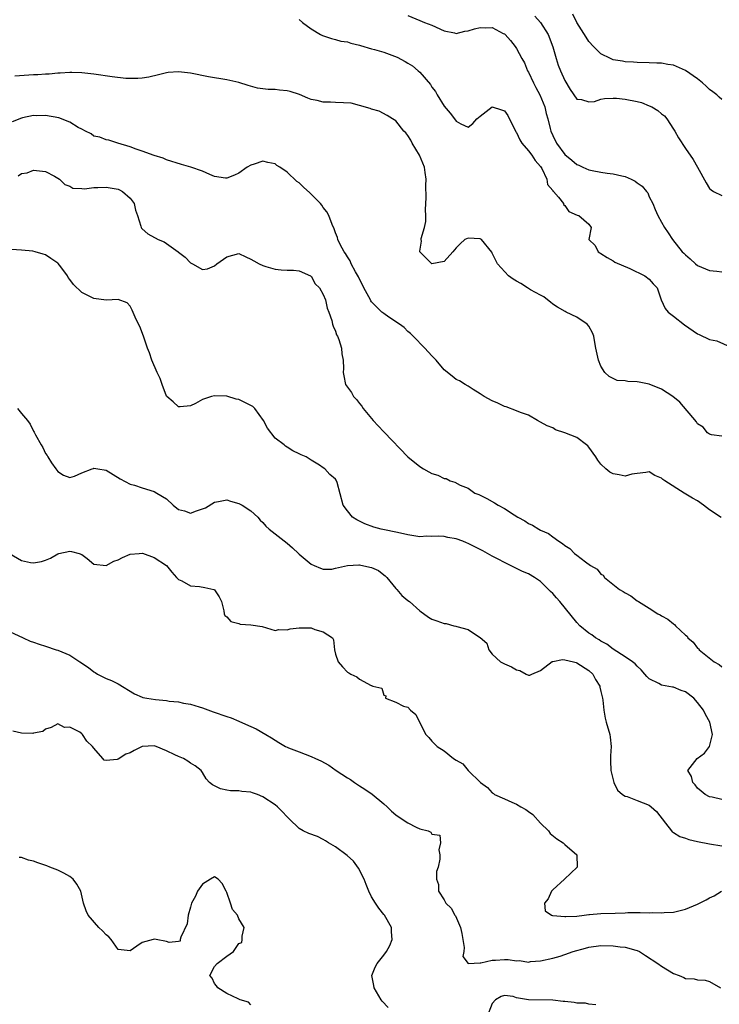
# Model space of a CAD drawing. Units: inches. Extents: x 2553000 to 2556000, y 1545000 to 1548000.
# Drawn here: x 2554215 to 2554331, y 1546600 to 1546763 of the extents above; entities that cross this region are included whole.
import ezdxf

# ---------------------------------------------------------------- set-up
doc = ezdxf.new("R2010")
doc.units = ezdxf.units.IN
doc.header["$MEASUREMENT"] = 0
doc.layers.add('LD25531545_2ft', color=142, linetype='Continuous')

msp = doc.modelspace()

# ---------------------------------------------------------------- linework, layer by layer
at = {"layer": 'LD25531545_2ft'}
for points, elevation in [([(2554279, 1546764.13), (2554281, 1546763.34), (2554281.77, 1546763), (2554283, 1546762.54), (2554285, 1546761.63), (2554286.74, 1546761.26), (2554287, 1546761.19), (2554288.44, 1546761.56), (2554289, 1546761.61), (2554290.06, 1546761.94), (2554291, 1546762.15), (2554291.9, 1546762.1), (2554293, 1546762.14), (2554294.81, 1546761.19), (2554295, 1546761.11), (2554295.12, 1546761), (2554296, 1546760), (2554296.78, 1546759), (2554297, 1546758.69), (2554297.9, 1546757), (2554298.31, 1546756.31), (2554298.85, 1546755), (2554299, 1546754.75), (2554299.8, 1546753), (2554300.21, 1546752.21), (2554300.85, 1546751), (2554301.69, 1546749), (2554301.92, 1546747.92), (2554302.19, 1546747), (2554302.58, 1546745.42), (2554302.67, 1546745), (2554303, 1546744.26), (2554303.62, 1546743), (2554305, 1546741.09), (2554306.16, 1546740.16), (2554307, 1546739.44), (2554307.33, 1546739.33), (2554307.99, 1546739), (2554309, 1546738.57), (2554309.55, 1546738.45), (2554311, 1546738.17), (2554312, 1546738), (2554313, 1546737.92), (2554314.44, 1546737.56), (2554315, 1546737.49), (2554316.01, 1546737), (2554316.69, 1546736.69), (2554317, 1546736.43), (2554317.84, 1546735.84), (2554318.56, 1546735), (2554318.74, 1546734.74), (2554319, 1546734.12), (2554319.57, 1546733), (2554319.98, 1546731.98), (2554320.41, 1546731), (2554321, 1546729.91), (2554321.54, 1546729), (2554322.14, 1546728.14), (2554322.84, 1546727), (2554324.46, 1546725), (2554324.75, 1546724.75), (2554325, 1546724.46), (2554325.8, 1546723.8), (2554326.64, 1546723), (2554327, 1546722.71), (2554329, 1546721.9), (2554330.22, 1546721.78), (2554331, 1546721.68)], 7628), ([(2554300.04, 1546764.04), (2554300.96, 1546763), (2554302.24, 1546761), (2554303.05, 1546758.95), (2554303.58, 1546757), (2554303.9, 1546755.9), (2554304.28, 1546755), (2554305, 1546753.39), (2554305.9, 1546751.9), (2554307, 1546750.27), (2554307.77, 1546750.23), (2554309, 1546749.83), (2554309.92, 1546749.92), (2554311, 1546750.28), (2554311.59, 1546750.41), (2554313, 1546750.45), (2554313.56, 1546750.44), (2554315, 1546750.27), (2554317, 1546749.89), (2554317.73, 1546749.73), (2554319, 1546749.2), (2554319.4, 1546749), (2554320.43, 1546748.43), (2554321, 1546747.85), (2554321.52, 1546747.52), (2554321.92, 1546747), (2554323, 1546745.33), (2554323.24, 1546745), (2554323.87, 1546743.87), (2554325, 1546742.12), (2554326.29, 1546740.29), (2554327, 1546739), (2554328.4, 1546736.4), (2554329, 1546735.47), (2554329.23, 1546735.23), (2554329.63, 1546735), (2554331, 1546734.29)], 7626), ([(2554331, 1546750.24), (2554330.59, 1546750.59), (2554330.17, 1546751), (2554329.51, 1546751.51), (2554329, 1546751.88), (2554328.45, 1546752.45), (2554327.83, 1546753), (2554327, 1546753.63), (2554325, 1546755.03), (2554323, 1546755.91), (2554322.05, 1546756.05), (2554321, 1546756.24), (2554320.24, 1546756.24), (2554319, 1546756.29), (2554317, 1546756.34), (2554316.4, 1546756.4), (2554315, 1546756.48), (2554314.57, 1546756.57), (2554313, 1546756.83), (2554312.56, 1546757), (2554311, 1546757.82), (2554310.38, 1546758.38), (2554309.75, 1546759), (2554309, 1546759.85), (2554308.57, 1546760.57), (2554307, 1546763.01), (2554306.36, 1546764.36)], 7624), ([(2554261, 1546763.5), (2554261.53, 1546763), (2554263, 1546761.93), (2554264.55, 1546761), (2554264.85, 1546760.85), (2554266.33, 1546760.33), (2554267, 1546760.2), (2554267.92, 1546759.92), (2554269, 1546759.77), (2554269.56, 1546759.56), (2554271, 1546759.25), (2554271.18, 1546759.18), (2554273, 1546758.65), (2554273.47, 1546758.53), (2554275, 1546758.07), (2554277.24, 1546757.24), (2554278.54, 1546756.54), (2554279, 1546756.24), (2554279.79, 1546755.79), (2554280.74, 1546755), (2554281, 1546754.75), (2554282.74, 1546752.74), (2554283, 1546752.29), (2554283.56, 1546751.56), (2554283.85, 1546751), (2554285, 1546749.1), (2554285.99, 1546747.99), (2554286.76, 1546747), (2554287, 1546746.66), (2554287.81, 1546746.19), (2554289, 1546745.66), (2554289.77, 1546746.23), (2554290.45, 1546747), (2554291, 1546747.45), (2554293, 1546748.99), (2554294.5, 1546748.5), (2554295, 1546748.37), (2554295.56, 1546747.56), (2554296.88, 1546744.88), (2554297, 1546744.76), (2554297.55, 1546743.55), (2554297.89, 1546743), (2554299, 1546741.74), (2554299.56, 1546741), (2554300.09, 1546740.09), (2554301, 1546739.13), (2554301.22, 1546738.78), (2554302.05, 1546737), (2554302.14, 1546736.14), (2554303, 1546735.15), (2554303.05, 1546735.05), (2554303.11, 1546735), (2554303.94, 1546734.06), (2554304.77, 1546733), (2554304.81, 1546732.81), (2554305, 1546732.64), (2554305.65, 1546731.65), (2554307.04, 1546731.04), (2554307.33, 1546731), (2554309, 1546729.58), (2554309.36, 1546729), (2554308.98, 1546727), (2554310.03, 1546726.03), (2554310.52, 1546725), (2554310.83, 1546724.83), (2554311, 1546724.69), (2554312.02, 1546724.02), (2554313, 1546723.48), (2554313.27, 1546723.27), (2554315.78, 1546722.22), (2554318.25, 1546721), (2554319, 1546720.45), (2554319.66, 1546719.66), (2554320.29, 1546719), (2554320.98, 1546717), (2554321.61, 1546715.61), (2554322.15, 1546715), (2554323, 1546714.3), (2554324.86, 1546712.86), (2554327, 1546711.38), (2554327.28, 1546711.28), (2554329, 1546710.46), (2554330.22, 1546710.22), (2554333, 1546708.98)], 7630), ([(2554331, 1546694.45), (2554329.33, 1546694.67), (2554329, 1546694.74), (2554328.67, 1546695), (2554327.91, 1546695.91), (2554327, 1546696.49), (2554326.8, 1546696.8), (2554324.07, 1546700.07), (2554322.92, 1546701), (2554321, 1546702.22), (2554319, 1546703.03), (2554317.35, 1546703.35), (2554317, 1546703.45), (2554315.47, 1546703.47), (2554315, 1546703.58), (2554313.67, 1546703.67), (2554313, 1546703.96), (2554312.33, 1546704.33), (2554311.65, 1546705), (2554311, 1546706.04), (2554310.57, 1546707), (2554310.14, 1546709), (2554309.96, 1546709.96), (2554309.8, 1546711), (2554309.57, 1546711.57), (2554309, 1546712.65), (2554308.74, 1546713), (2554307, 1546714.14), (2554305.26, 1546715), (2554305.08, 1546715.08), (2554303.8, 1546715.8), (2554303, 1546716.31), (2554302.66, 1546716.66), (2554302.14, 1546717), (2554301.54, 1546717.54), (2554301, 1546717.77), (2554299.31, 1546718.69), (2554298.83, 1546719), (2554297.75, 1546719.75), (2554297, 1546720.09), (2554296.47, 1546720.47), (2554295.67, 1546721), (2554293.84, 1546723), (2554293, 1546724.74), (2554292.9, 1546724.9), (2554291.19, 1546727), (2554291.08, 1546727.08), (2554291, 1546727.12), (2554289, 1546727.27), (2554288.45, 1546727), (2554287.67, 1546726.33), (2554287, 1546725.66), (2554286.45, 1546725), (2554285, 1546723.36), (2554283, 1546723.01), (2554281.96, 1546723.96), (2554281, 1546724.99), (2554281, 1546725.07), (2554281.26, 1546726.74), (2554281.21, 1546727), (2554281.21, 1546727.21), (2554281.78, 1546729), (2554281.97, 1546730.03), (2554281.97, 1546731), (2554281.93, 1546731.93), (2554282.02, 1546733.98), (2554281.99, 1546735.99), (2554282.03, 1546737), (2554281.88, 1546738.12), (2554281.74, 1546739), (2554280.94, 1546741), (2554279.74, 1546743), (2554279.48, 1546743.48), (2554279, 1546744.25), (2554278.68, 1546744.68), (2554278.34, 1546745), (2554277, 1546746.72), (2554276.46, 1546747), (2554275.58, 1546747.58), (2554274.27, 1546748.27), (2554273, 1546748.6), (2554272.74, 1546748.74), (2554271, 1546749.26), (2554269.6, 1546749.6), (2554268.32, 1546749.68), (2554267, 1546749.73), (2554266.21, 1546749.79), (2554265, 1546749.79), (2554263.96, 1546750.04), (2554263, 1546750.21), (2554262.44, 1546750.44), (2554261.07, 1546751.07), (2554259.53, 1546751.53), (2554259, 1546751.66), (2554257.76, 1546751.76), (2554257, 1546751.88), (2554255.88, 1546751.88), (2554254.12, 1546752.12), (2554252.53, 1546752.53), (2554251, 1546753.04), (2554249, 1546753.51), (2554246, 1546754), (2554243, 1546754.59), (2554241, 1546754.81), (2554239.32, 1546754.68), (2554239, 1546754.63), (2554237.7, 1546754.3), (2554236.08, 1546753.92), (2554235, 1546753.77), (2554234.3, 1546753.7), (2554233, 1546753.7), (2554232.28, 1546753.72), (2554230.03, 1546753.97), (2554227, 1546754.44), (2554225, 1546754.66), (2554223.32, 1546754.68), (2554223, 1546754.7), (2554221.41, 1546754.59), (2554221, 1546754.59), (2554219.56, 1546754.44), (2554219, 1546754.45), (2554217.68, 1546754.32), (2554217, 1546754.31), (2554213.92, 1546754.08)], 7632), ([(2554330.93, 1546680.93), (2554329, 1546682.24), (2554328, 1546683), (2554327, 1546683.68), (2554326.17, 1546684.17), (2554324.8, 1546685), (2554321.58, 1546687), (2554321.24, 1546687.24), (2554321, 1546687.48), (2554319.9, 1546687.9), (2554319, 1546688.5), (2554318.42, 1546688.42), (2554317, 1546688.26), (2554316.11, 1546688.11), (2554315, 1546687.78), (2554314.03, 1546688.02), (2554313, 1546688.19), (2554312.47, 1546688.47), (2554311.82, 1546689), (2554311, 1546689.78), (2554310.46, 1546690.46), (2554310.17, 1546691), (2554309, 1546692.61), (2554308.81, 1546692.81), (2554308.62, 1546693), (2554307, 1546694.18), (2554305, 1546695), (2554303.49, 1546695.49), (2554303, 1546695.78), (2554302.11, 1546696.11), (2554301, 1546696.74), (2554300.48, 1546697), (2554299, 1546697.9), (2554297.68, 1546698.32), (2554297, 1546698.64), (2554295.27, 1546699.27), (2554295, 1546699.33), (2554293.9, 1546699.9), (2554293, 1546700.26), (2554291.65, 1546701), (2554291, 1546701.45), (2554289.84, 1546702.16), (2554289, 1546702.72), (2554288.5, 1546703), (2554287.59, 1546703.59), (2554287, 1546703.83), (2554286.34, 1546704.35), (2554285, 1546705.43), (2554283.71, 1546707), (2554283.36, 1546707.36), (2554283, 1546707.72), (2554281.83, 1546709), (2554279.87, 1546711), (2554279.43, 1546711.43), (2554279, 1546711.8), (2554278.41, 1546712.41), (2554277.6, 1546713), (2554275.83, 1546714.17), (2554275, 1546714.75), (2554274.72, 1546715), (2554273, 1546716.71), (2554272.88, 1546716.88), (2554272.81, 1546717), (2554271.74, 1546719), (2554271.51, 1546719.51), (2554271, 1546720.44), (2554270.82, 1546720.82), (2554270.32, 1546721.68), (2554269.63, 1546723), (2554269.46, 1546723.46), (2554269, 1546724.13), (2554268.69, 1546724.69), (2554268.45, 1546725), (2554267.78, 1546726.22), (2554267.43, 1546727), (2554267.35, 1546727.35), (2554267, 1546728.12), (2554266.78, 1546728.78), (2554266.48, 1546729.52), (2554265.93, 1546731), (2554265.6, 1546731.6), (2554265, 1546732.35), (2554264.74, 1546732.74), (2554264.52, 1546733), (2554263, 1546734.56), (2554262.76, 1546734.76), (2554261.71, 1546735.71), (2554261, 1546736.39), (2554260.63, 1546736.63), (2554259, 1546738.16), (2554257.8, 1546739), (2554257.31, 1546739.31), (2554257, 1546739.56), (2554255.79, 1546739.79), (2554255, 1546740.03), (2554253.52, 1546739.52), (2554253, 1546739.36), (2554252.39, 1546739), (2554251, 1546738.02), (2554250.29, 1546737.71), (2554249, 1546737.18), (2554248.8, 1546737.2), (2554247, 1546737.48), (2554246.21, 1546737.79), (2554245, 1546738.33), (2554243.04, 1546739.04), (2554241.48, 1546739.48), (2554239, 1546740.24), (2554238.48, 1546740.48), (2554237, 1546740.93), (2554235, 1546741.68), (2554233.98, 1546742.02), (2554233, 1546742.41), (2554230.96, 1546743), (2554229.47, 1546743.47), (2554229, 1546743.55), (2554227.97, 1546743.97), (2554227, 1546744.17), (2554226.52, 1546744.52), (2554225.62, 1546745), (2554225, 1546745.29), (2554224.4, 1546745.6), (2554223, 1546746.47), (2554221.2, 1546747.2), (2554219, 1546747.59), (2554217.54, 1546747.54), (2554217, 1546747.58), (2554215.18, 1546747.18), (2554215, 1546747.16), (2554213.47, 1546746.53)], 7634), ([(2554214.45, 1546737.55), (2554215, 1546737.95), (2554215.92, 1546738.08), (2554217, 1546738.54), (2554219, 1546738.28), (2554220.48, 1546737.52), (2554221, 1546737.21), (2554221.3, 1546737), (2554222.16, 1546736.16), (2554223, 1546735.84), (2554223.53, 1546735.53), (2554225, 1546735.48), (2554225.43, 1546735.43), (2554227, 1546735.63), (2554227.62, 1546735.62), (2554229, 1546735.7), (2554231, 1546735.37), (2554231.26, 1546735.26), (2554231.75, 1546735), (2554233, 1546733.9), (2554233.65, 1546733), (2554233.89, 1546731.89), (2554234.2, 1546731), (2554234.76, 1546729.24), (2554234.8, 1546729), (2554234.88, 1546728.88), (2554235, 1546728.79), (2554235.95, 1546727.95), (2554237.66, 1546727), (2554238.61, 1546726.61), (2554239, 1546726.36), (2554240.93, 1546725), (2554241, 1546724.93), (2554242.11, 1546724.11), (2554243, 1546723.14), (2554243.31, 1546723), (2554245, 1546722.04), (2554245.82, 1546722.18), (2554247, 1546722.64), (2554247.38, 1546723), (2554249, 1546724.14), (2554251, 1546724.68), (2554252.14, 1546724.14), (2554253, 1546723.79), (2554253.47, 1546723.47), (2554254.36, 1546723), (2554255, 1546722.69), (2554255.47, 1546722.53), (2554257, 1546722.11), (2554258.01, 1546721.99), (2554259, 1546721.95), (2554260.06, 1546721.94), (2554261, 1546721.85), (2554262.88, 1546721), (2554262.95, 1546720.95), (2554263, 1546720.92), (2554263.66, 1546719.66), (2554264.36, 1546719), (2554265, 1546717.91), (2554265.37, 1546717), (2554265.65, 1546715.65), (2554265.91, 1546715), (2554266.4, 1546713.6), (2554266.55, 1546713), (2554266.66, 1546712.66), (2554267, 1546711.85), (2554267.2, 1546711.2), (2554267.33, 1546711), (2554267.55, 1546710.45), (2554267.99, 1546709), (2554268.07, 1546708.07), (2554268.31, 1546707), (2554268.36, 1546705.64), (2554268.31, 1546705), (2554268.41, 1546704.41), (2554268.7, 1546703), (2554269.68, 1546701.68), (2554269.98, 1546701), (2554270.49, 1546700.49), (2554271, 1546699.84), (2554271.38, 1546699.38), (2554271.59, 1546699), (2554273.24, 1546697), (2554274.11, 1546696.11), (2554275, 1546695.13), (2554275.07, 1546695.07), (2554279, 1546690.99), (2554281, 1546689.39), (2554281.61, 1546689), (2554282.5, 1546688.5), (2554283, 1546688.26), (2554283.96, 1546687.96), (2554285, 1546687.4), (2554285.38, 1546687.38), (2554286.01, 1546687), (2554286.78, 1546686.78), (2554287.69, 1546686.31), (2554289, 1546685.8), (2554290.13, 1546685), (2554290.74, 1546684.74), (2554292.08, 1546684.08), (2554293.38, 1546683.38), (2554293.96, 1546683), (2554295, 1546682.44), (2554296.62, 1546681.38), (2554297.23, 1546681), (2554298.37, 1546680.37), (2554299, 1546679.96), (2554299.67, 1546679.67), (2554300.71, 1546679), (2554301, 1546678.85), (2554302.28, 1546678.28), (2554303, 1546677.73), (2554304.03, 1546677), (2554304.64, 1546676.64), (2554305, 1546676.29), (2554305.82, 1546675.82), (2554306.64, 1546675), (2554307, 1546674.69), (2554308.43, 1546673.57), (2554309.25, 1546673), (2554310.38, 1546672.38), (2554311, 1546671.55), (2554311.37, 1546671.37), (2554311.56, 1546671), (2554314.07, 1546669), (2554314.68, 1546668.68), (2554315, 1546668.45), (2554315.97, 1546667.97), (2554317, 1546667.14), (2554317.09, 1546667.09), (2554317.19, 1546667), (2554319, 1546665.91), (2554320.42, 1546665), (2554320.8, 1546664.8), (2554321, 1546664.67), (2554322.09, 1546664.09), (2554323, 1546663.3), (2554323.2, 1546663.2), (2554323.37, 1546663), (2554325, 1546661.42), (2554325.27, 1546661.27), (2554325.41, 1546661), (2554326.28, 1546660.28), (2554327, 1546659.3), (2554327.19, 1546659.19), (2554327.28, 1546659), (2554329.77, 1546657), (2554330.58, 1546656.58), (2554331, 1546656.2)], 7636), ([(2554331, 1546634.22), (2554329.44, 1546634.56), (2554329, 1546634.62), (2554328.28, 1546635), (2554327.6, 1546635.6), (2554327, 1546636.08), (2554326.61, 1546636.61), (2554326.2, 1546637), (2554326, 1546638), (2554325.4, 1546639), (2554326.94, 1546641), (2554328.13, 1546641.87), (2554328.97, 1546643), (2554329.47, 1546645), (2554329.01, 1546647), (2554328.3, 1546648.3), (2554327.98, 1546649), (2554327, 1546650.3), (2554326.41, 1546651), (2554325, 1546652.04), (2554324.28, 1546652.28), (2554323, 1546652.81), (2554322.83, 1546652.83), (2554321, 1546653.16), (2554320.58, 1546653.42), (2554319, 1546654.2), (2554318.61, 1546654.61), (2554318.29, 1546655), (2554317.68, 1546655.68), (2554317, 1546656.28), (2554316.66, 1546656.66), (2554316.21, 1546657), (2554315, 1546657.85), (2554313, 1546659.12), (2554311.96, 1546659.96), (2554311, 1546660.47), (2554310.69, 1546660.69), (2554310.09, 1546661), (2554309.48, 1546661.48), (2554309, 1546661.79), (2554307.52, 1546663), (2554307, 1546663.54), (2554304.17, 1546667), (2554303.63, 1546667.63), (2554303, 1546668.32), (2554302.66, 1546668.66), (2554301, 1546670.31), (2554299.96, 1546671), (2554299, 1546671.61), (2554298, 1546672), (2554297, 1546672.51), (2554296.65, 1546672.65), (2554296, 1546673), (2554295, 1546673.46), (2554293.96, 1546674.04), (2554293, 1546674.54), (2554292.22, 1546675), (2554291.41, 1546675.41), (2554291, 1546675.65), (2554290.09, 1546676.09), (2554289, 1546676.64), (2554288.74, 1546676.74), (2554288.13, 1546677), (2554287, 1546677.41), (2554285.65, 1546677.65), (2554285, 1546677.81), (2554284.13, 1546677.87), (2554283, 1546677.81), (2554282.15, 1546677.85), (2554281, 1546677.76), (2554279, 1546678.05), (2554278.26, 1546678.26), (2554277, 1546678.49), (2554275.12, 1546678.88), (2554274.61, 1546679), (2554273.36, 1546679.36), (2554271.9, 1546679.9), (2554270.56, 1546680.56), (2554269.85, 1546681), (2554269, 1546682.03), (2554268.3, 1546683), (2554267.28, 1546686.72), (2554267.19, 1546687), (2554267.11, 1546687.11), (2554267, 1546687.32), (2554266.06, 1546688.06), (2554265.26, 1546689), (2554265, 1546689.2), (2554264.38, 1546689.62), (2554263, 1546690.44), (2554262.15, 1546691), (2554261.33, 1546691.33), (2554261, 1546691.52), (2554259.97, 1546691.97), (2554259, 1546692.58), (2554258.76, 1546692.76), (2554258.49, 1546693), (2554257, 1546694.07), (2554255.74, 1546695.74), (2554255.07, 1546697), (2554253.65, 1546699), (2554253.32, 1546699.32), (2554253, 1546699.51), (2554252.02, 1546700.02), (2554251, 1546700.48), (2554250.54, 1546700.54), (2554249, 1546701.03), (2554247, 1546701.12), (2554246.48, 1546701), (2554245, 1546700.52), (2554243.85, 1546699.85), (2554243, 1546699.43), (2554241.28, 1546699.28), (2554241, 1546699.27), (2554240.1, 1546700.1), (2554239.07, 1546701), (2554239, 1546701.08), (2554238.31, 1546703), (2554237.98, 1546703.98), (2554237.48, 1546705), (2554236.59, 1546707), (2554236.21, 1546708.21), (2554235.87, 1546709), (2554235.21, 1546711), (2554234.59, 1546712.59), (2554234.38, 1546713), (2554233.85, 1546714.15), (2554233.33, 1546715.33), (2554233, 1546715.96), (2554232.51, 1546716.51), (2554231, 1546717.07), (2554229, 1546716.96), (2554227, 1546717.26), (2554225, 1546718.26), (2554223.59, 1546719.59), (2554223, 1546720.41), (2554222.73, 1546720.73), (2554222.6, 1546721), (2554221.52, 1546722.48), (2554221.06, 1546723.06), (2554221, 1546723.12), (2554219.88, 1546723.88), (2554219, 1546724.49), (2554218.6, 1546724.6), (2554217.29, 1546725), (2554216.9, 1546725.1), (2554215, 1546725.25), (2554213.35, 1546725.35)], 7638), ([(2554214.33, 1546699), (2554215, 1546698.17), (2554216, 1546697), (2554216.41, 1546696.41), (2554217, 1546695.24), (2554217.11, 1546695.11), (2554217.17, 1546695), (2554217.34, 1546694.66), (2554218.24, 1546693), (2554218.52, 1546692.52), (2554219, 1546691.57), (2554219.24, 1546691.24), (2554219.34, 1546691), (2554219.98, 1546690.02), (2554220.67, 1546689), (2554221, 1546688.57), (2554221.95, 1546687.95), (2554223, 1546687.56), (2554223.77, 1546687.77), (2554225, 1546688.32), (2554226.71, 1546689), (2554226.91, 1546689.09), (2554227, 1546689.11), (2554227.62, 1546689), (2554229, 1546688.8), (2554231.36, 1546687.36), (2554233, 1546686.48), (2554233.71, 1546686.29), (2554235, 1546685.86), (2554237, 1546685.24), (2554237.42, 1546685), (2554239, 1546684.01), (2554240.11, 1546683), (2554241, 1546682.28), (2554241.98, 1546682.02), (2554243, 1546681.65), (2554243.97, 1546682.03), (2554245.46, 1546682.54), (2554247, 1546683.49), (2554247.62, 1546683.62), (2554249, 1546683.85), (2554249.65, 1546683.65), (2554251, 1546683.28), (2554251.53, 1546683), (2554253, 1546682.03), (2554254.13, 1546681), (2554254.52, 1546680.52), (2554255, 1546680.1), (2554255.49, 1546679.49), (2554256.02, 1546679), (2554259, 1546676.67), (2554259.91, 1546675.91), (2554260.88, 1546675), (2554261, 1546674.87), (2554263, 1546673.21), (2554263.5, 1546673), (2554264.53, 1546672.53), (2554265, 1546672.36), (2554266.4, 1546672.4), (2554267, 1546672.56), (2554268.99, 1546673.01), (2554270.9, 1546673.1), (2554271, 1546673.09), (2554272.73, 1546672.73), (2554273, 1546672.65), (2554274.13, 1546672.13), (2554275, 1546671.45), (2554275.26, 1546671.26), (2554275.5, 1546671), (2554277, 1546669.2), (2554277.2, 1546669), (2554278.03, 1546668.03), (2554279, 1546667.2), (2554279.27, 1546667), (2554281, 1546665.49), (2554282.44, 1546664.44), (2554283, 1546664.07), (2554283.83, 1546663.83), (2554285, 1546663.36), (2554285.36, 1546663.36), (2554286.65, 1546663), (2554286.95, 1546662.95), (2554287.12, 1546662.88), (2554289, 1546662.38), (2554290.89, 1546661.11), (2554291, 1546661.06), (2554292.11, 1546660.11), (2554292.41, 1546659), (2554293, 1546658.28), (2554294.37, 1546657), (2554295, 1546656.67), (2554296.2, 1546656.21), (2554297, 1546655.67), (2554297.56, 1546655.56), (2554298.59, 1546655), (2554299, 1546654.81), (2554299.19, 1546654.81), (2554299.53, 1546655), (2554301, 1546655.6), (2554302.93, 1546657.07), (2554303, 1546657.07), (2554304.6, 1546657.4), (2554305, 1546657.33), (2554306.47, 1546657), (2554306.88, 1546656.88), (2554307, 1546656.87), (2554309, 1546655.58), (2554309.64, 1546655), (2554310.09, 1546654.09), (2554310.79, 1546653), (2554310.81, 1546652.81), (2554311, 1546652.1), (2554311.2, 1546651.2), (2554311.27, 1546651), (2554311.31, 1546650.69), (2554311.45, 1546649), (2554311.67, 1546647.67), (2554311.84, 1546647), (2554312.45, 1546645), (2554312.52, 1546644.52), (2554312.69, 1546643), (2554312.57, 1546641.43), (2554312.56, 1546641), (2554312.59, 1546640.59), (2554312.62, 1546639), (2554313.13, 1546637), (2554313.75, 1546635.75), (2554314.59, 1546635), (2554315, 1546634.74), (2554315.33, 1546634.67), (2554317, 1546634.06), (2554319, 1546633.26), (2554319.34, 1546633), (2554320.19, 1546632.19), (2554321.71, 1546630.29), (2554322.7, 1546629), (2554322.82, 1546628.82), (2554323, 1546628.73), (2554324.04, 1546628.04), (2554325, 1546627.77), (2554325.58, 1546627.58), (2554327, 1546627.25), (2554329, 1546626.86), (2554331, 1546626.51)], 7640), ([(2554213, 1546674.96), (2554215, 1546673.83), (2554216.51, 1546673.49), (2554217, 1546673.4), (2554218.33, 1546673.67), (2554219, 1546673.87), (2554219.79, 1546674.21), (2554221, 1546674.94), (2554221.16, 1546675), (2554223, 1546675.36), (2554223.28, 1546675.28), (2554224.58, 1546675), (2554225, 1546674.8), (2554225.87, 1546674.13), (2554227, 1546673.2), (2554229, 1546673), (2554230.3, 1546673.7), (2554231, 1546673.92), (2554231.71, 1546674.29), (2554233, 1546674.86), (2554234.51, 1546675), (2554235.03, 1546675.03), (2554237, 1546674.33), (2554239, 1546673), (2554239.88, 1546671.88), (2554240.7, 1546671), (2554241, 1546670.65), (2554241.55, 1546670.45), (2554243, 1546669.64), (2554244.47, 1546669.53), (2554245.36, 1546669.36), (2554246.89, 1546669), (2554246.97, 1546668.97), (2554247, 1546668.94), (2554247.77, 1546667.77), (2554248.13, 1546667), (2554248.54, 1546665.46), (2554248.59, 1546665), (2554248.7, 1546664.7), (2554249, 1546664.49), (2554249.68, 1546663.68), (2554251, 1546663.35), (2554251.25, 1546663.25), (2554253, 1546663.13), (2554254.86, 1546662.86), (2554257, 1546662.22), (2554257.65, 1546662.35), (2554259, 1546662.3), (2554259.51, 1546662.49), (2554261, 1546662.66), (2554263, 1546662.63), (2554263.62, 1546662.38), (2554265, 1546662.01), (2554266.54, 1546661), (2554266.68, 1546660.68), (2554266.85, 1546659), (2554267, 1546658.28), (2554267.48, 1546657), (2554268.18, 1546656.18), (2554269, 1546655.3), (2554269.22, 1546655.22), (2554269.54, 1546655), (2554270.53, 1546654.53), (2554271, 1546654.13), (2554272.92, 1546653.08), (2554273, 1546653.07), (2554273.2, 1546653), (2554274.68, 1546652.68), (2554275, 1546651.47), (2554275.38, 1546651.38), (2554275.32, 1546651), (2554277, 1546650.32), (2554278.31, 1546649.69), (2554279, 1546649.49), (2554279.42, 1546649), (2554280.31, 1546648.31), (2554280.92, 1546647), (2554281.97, 1546645), (2554282.47, 1546644.47), (2554283, 1546643.84), (2554283.85, 1546643), (2554285, 1546642.24), (2554286.56, 1546641), (2554287, 1546640.72), (2554288.1, 1546640.1), (2554289.02, 1546639), (2554291.02, 1546637), (2554292.18, 1546636.18), (2554293, 1546635.29), (2554293.18, 1546635.18), (2554293.38, 1546635), (2554295, 1546634.31), (2554296.24, 1546633.76), (2554297, 1546633.45), (2554297.7, 1546633), (2554298.55, 1546632.55), (2554299, 1546632.2), (2554299.72, 1546631.72), (2554301, 1546630.26), (2554302.29, 1546629), (2554302.57, 1546628.57), (2554303.66, 1546627.66), (2554304.74, 1546627), (2554305, 1546626.73), (2554306.99, 1546625), (2554307.04, 1546623), (2554307.03, 1546622.97), (2554306.02, 1546621.98), (2554304.97, 1546621), (2554303, 1546619.22), (2554302.83, 1546619), (2554302.24, 1546617.75), (2554301.62, 1546617), (2554301.75, 1546615.75), (2554302.82, 1546615), (2554302.96, 1546614.96), (2554303.04, 1546614.96), (2554305, 1546614.78), (2554305.19, 1546614.81), (2554307, 1546614.88), (2554308.21, 1546615), (2554309, 1546615.11), (2554309.11, 1546615.11), (2554311, 1546615.29), (2554313.37, 1546615.37), (2554315, 1546615.41), (2554315.44, 1546615.44), (2554317, 1546615.44), (2554317.49, 1546615.49), (2554319, 1546615.43), (2554319.47, 1546615.47), (2554321, 1546615.4), (2554321.46, 1546615.46), (2554323, 1546615.55), (2554325, 1546616.03), (2554327, 1546616.83), (2554328.42, 1546617.58), (2554329, 1546617.91), (2554329.75, 1546618.25), (2554330.96, 1546619)], 7642), ([(2554213, 1546662.03), (2554215.28, 1546661), (2554216.44, 1546660.44), (2554217, 1546660.27), (2554217.92, 1546659.92), (2554219, 1546659.61), (2554220.75, 1546659), (2554221, 1546658.93), (2554223, 1546658.11), (2554224.68, 1546657), (2554226.09, 1546656.09), (2554227, 1546655.34), (2554227.23, 1546655.23), (2554227.58, 1546655), (2554229, 1546654.26), (2554229.93, 1546653.93), (2554231, 1546653.39), (2554233.7, 1546651.71), (2554235, 1546651.15), (2554235.12, 1546651.12), (2554235.77, 1546651), (2554237.22, 1546650.78), (2554239, 1546650.63), (2554239.48, 1546650.52), (2554241, 1546650.39), (2554241.82, 1546650.18), (2554243, 1546650.01), (2554244.46, 1546649.54), (2554245, 1546649.4), (2554246.74, 1546648.74), (2554249, 1546647.98), (2554249.74, 1546647.74), (2554251, 1546647.19), (2554251.14, 1546647.14), (2554253, 1546646.29), (2554253.9, 1546645.9), (2554255.47, 1546645), (2554256.42, 1546644.42), (2554257, 1546644.02), (2554257.63, 1546643.63), (2554258.72, 1546643), (2554259, 1546642.85), (2554259.22, 1546642.78), (2554261, 1546642.08), (2554263, 1546641.33), (2554263.69, 1546641), (2554264.59, 1546640.59), (2554265.9, 1546639.9), (2554267.15, 1546639), (2554269, 1546637.77), (2554269.49, 1546637.49), (2554270.16, 1546637), (2554271, 1546636.44), (2554271.89, 1546635.89), (2554273.08, 1546635.08), (2554275, 1546633.5), (2554275.58, 1546633), (2554276.29, 1546632.29), (2554277, 1546631.68), (2554277.39, 1546631.39), (2554278.01, 1546631), (2554278.58, 1546630.58), (2554279, 1546630.31), (2554280.38, 1546629.62), (2554281, 1546629.36), (2554282.38, 1546629), (2554282.81, 1546628.81), (2554283, 1546628.45), (2554284.3, 1546628.3), (2554284.41, 1546627), (2554284.14, 1546625.86), (2554284.31, 1546625), (2554284.33, 1546624.33), (2554284.04, 1546623), (2554283.73, 1546622.27), (2554283.76, 1546621), (2554284.09, 1546620.09), (2554284.08, 1546619), (2554285, 1546617.58), (2554285.3, 1546617), (2554286.18, 1546616.18), (2554286.8, 1546615), (2554286.89, 1546614.89), (2554287.74, 1546613), (2554287.96, 1546611.96), (2554288.31, 1546609.69), (2554288.27, 1546609), (2554288.14, 1546608.15), (2554289.01, 1546607.01), (2554291, 1546607.14), (2554291.12, 1546607.12), (2554293, 1546607.55), (2554293.54, 1546607.54), (2554295, 1546607.65), (2554295.65, 1546607.65), (2554297, 1546607.46), (2554297.5, 1546607.5), (2554299, 1546607.26), (2554299.33, 1546607.33), (2554301, 1546607.44), (2554303, 1546607.9), (2554304.25, 1546608.25), (2554305, 1546608.48), (2554306.4, 1546609), (2554308.42, 1546609.58), (2554309, 1546609.72), (2554311, 1546609.97), (2554313, 1546609.94), (2554314.2, 1546609.8), (2554315, 1546609.73), (2554316.76, 1546609.24), (2554317, 1546609.19), (2554317.41, 1546609), (2554318.35, 1546608.35), (2554320.44, 1546607), (2554321, 1546606.56), (2554323, 1546605.34), (2554323.94, 1546605), (2554324.7, 1546604.7), (2554325, 1546604.52), (2554326.46, 1546604.46), (2554327, 1546604.28), (2554328.26, 1546604.26), (2554329, 1546604.05), (2554330.81, 1546603)], 7644), ([(2554275.72, 1546599.72), (2554274.76, 1546600.76), (2554274.59, 1546601), (2554273.41, 1546603), (2554273.37, 1546603.37), (2554273.05, 1546605), (2554273.61, 1546606.39), (2554273.93, 1546607), (2554275, 1546608.42), (2554275.47, 1546609), (2554276.01, 1546610), (2554276.42, 1546611), (2554276.29, 1546612.29), (2554276.28, 1546613), (2554275.11, 1546615), (2554275, 1546615.12), (2554274.19, 1546616.19), (2554273.66, 1546617), (2554273, 1546618.08), (2554272.54, 1546619), (2554272.12, 1546620.12), (2554271.75, 1546621), (2554270.82, 1546622.82), (2554269.99, 1546623.99), (2554268.93, 1546624.93), (2554267, 1546626.37), (2554265.87, 1546627), (2554265.37, 1546627.37), (2554265, 1546627.55), (2554264.06, 1546628.06), (2554262.59, 1546628.59), (2554261.67, 1546629), (2554261, 1546629.39), (2554259.35, 1546631), (2554259.18, 1546631.18), (2554259, 1546631.34), (2554258.21, 1546632.21), (2554257.43, 1546633), (2554257, 1546633.33), (2554255, 1546634.62), (2554254.08, 1546635), (2554253.29, 1546635.29), (2554253, 1546635.4), (2554251.51, 1546635.5), (2554251, 1546635.61), (2554249.61, 1546635.61), (2554249, 1546635.74), (2554247.95, 1546635.95), (2554247, 1546636.47), (2554246.62, 1546636.62), (2554246.13, 1546637), (2554245.6, 1546637.6), (2554245, 1546638.65), (2554244.74, 1546639), (2554243.77, 1546639.77), (2554243, 1546640.22), (2554242.55, 1546640.55), (2554241.82, 1546641), (2554241, 1546641.3), (2554240.39, 1546641.61), (2554239, 1546642.28), (2554237.29, 1546643), (2554237, 1546643.1), (2554235, 1546642.98), (2554233.69, 1546642.31), (2554233, 1546641.96), (2554232.29, 1546641.71), (2554231, 1546640.91), (2554230.85, 1546640.85), (2554229, 1546640.67), (2554228.72, 1546640.72), (2554228.46, 1546641), (2554227, 1546642.7), (2554226.79, 1546643), (2554225.84, 1546643.84), (2554225.11, 1546645), (2554225, 1546645.1), (2554224.65, 1546645.35), (2554223, 1546646.19), (2554222.15, 1546646.15), (2554221, 1546646.74), (2554219.89, 1546646.11), (2554219, 1546645.86), (2554218.54, 1546645.46), (2554217, 1546645.18), (2554216.87, 1546645.13), (2554215, 1546645.18), (2554213.55, 1546645.55)], 7646), ([(2554253, 1546600.19), (2554252.6, 1546600.6), (2554251.21, 1546601), (2554250.87, 1546601.13), (2554249, 1546602.05), (2554247.5, 1546603), (2554247.33, 1546603.33), (2554247, 1546603.7), (2554246.59, 1546604.59), (2554246.2, 1546605), (2554247, 1546606.49), (2554247.39, 1546607), (2554249, 1546608.21), (2554250.14, 1546609), (2554251, 1546610.31), (2554251.52, 1546610.48), (2554251.57, 1546611), (2554251.53, 1546611.53), (2554251.87, 1546613), (2554251, 1546614.41), (2554250.8, 1546615), (2554249.94, 1546615.94), (2554249.63, 1546617), (2554249, 1546618.78), (2554248.9, 1546619), (2554248.27, 1546620.27), (2554247.59, 1546621), (2554247, 1546621.4), (2554246.3, 1546621), (2554245, 1546620.15), (2554244.18, 1546619), (2554243.81, 1546618.19), (2554243.17, 1546617), (2554243, 1546616.33), (2554242.62, 1546615), (2554242.42, 1546613.58), (2554241.38, 1546611.38), (2554241.29, 1546611), (2554241.26, 1546610.74), (2554241, 1546610.67), (2554239.48, 1546610.52), (2554239, 1546610.67), (2554237.29, 1546611), (2554237, 1546611.07), (2554236.81, 1546611), (2554235, 1546610.49), (2554234.1, 1546609.9), (2554233, 1546609.14), (2554231, 1546609.34), (2554229.83, 1546611), (2554229.47, 1546611.46), (2554229, 1546611.74), (2554228.44, 1546612.44), (2554227.83, 1546613), (2554226.06, 1546615), (2554225.72, 1546615.72), (2554225.27, 1546617), (2554224.83, 1546619), (2554224.16, 1546620.16), (2554223.57, 1546621), (2554223, 1546621.46), (2554222, 1546622), (2554221, 1546622.46), (2554219.71, 1546623), (2554219.19, 1546623.19), (2554217.68, 1546623.68), (2554217, 1546623.96), (2554216.14, 1546624.14), (2554215, 1546624.57), (2554214.6, 1546624.6)], 7648), ([(2554310.17, 1546600.17), (2554309, 1546600.29), (2554308.42, 1546600.42), (2554307, 1546600.45), (2554306.54, 1546600.54), (2554305, 1546600.69), (2554304.73, 1546600.73), (2554303, 1546600.92), (2554299, 1546601), (2554297, 1546601.34), (2554296.48, 1546601.52), (2554295, 1546601.72), (2554294.48, 1546601.52), (2554293.5, 1546601), (2554293, 1546600.4), (2554292.02, 1546597.98)], 7646)]:
    msp.add_lwpolyline(points, dxfattribs=dict(at, elevation=elevation))

doc.saveas('drawing.dxf')
